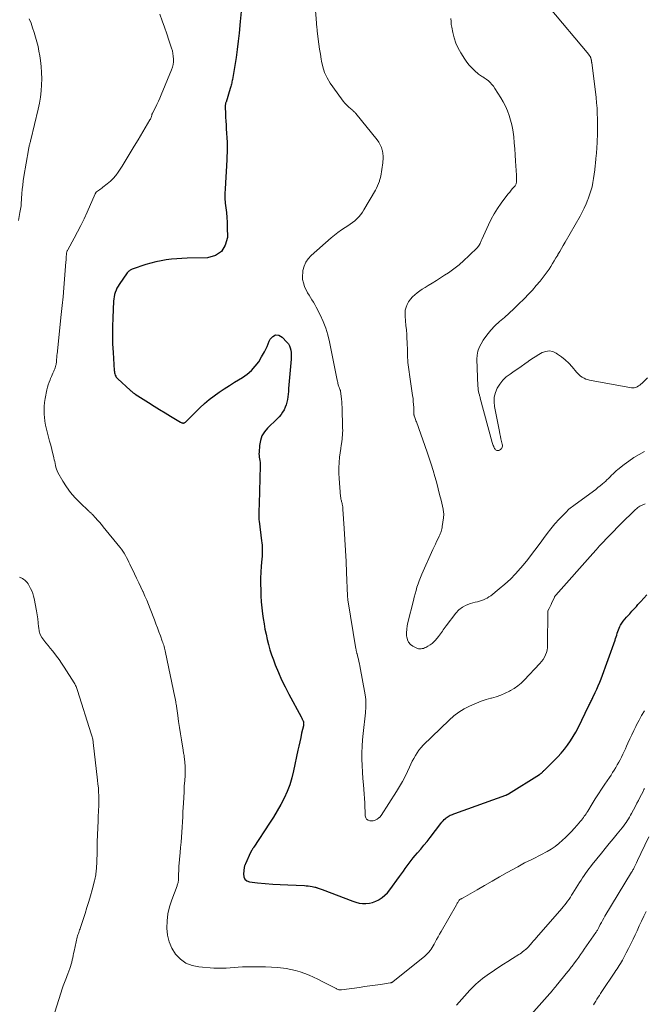
# Model space of a CAD drawing. Units: feet. Extents: x 1984999 to 1990038, y 595000 to 600000.
# Drawn here: x 1986370 to 1986508, y 596205 to 596423 of the extents above; entities that cross this region are included whole.
import ezdxf

# ---------------------------------------------------------------- set-up
doc = ezdxf.new("R2010")
doc.units = ezdxf.units.FT
doc.header["$LTSCALE"] = 100
doc.header["$MEASUREMENT"] = 0
doc.layers.add('CONTOUR INDEX', color=32, linetype='Continuous', lineweight=25)
doc.layers.add('CONTOUR INTERMEDIATE', color=40, linetype='Continuous', lineweight=15)

msp = doc.modelspace()

# ---------------------------------------------------------------- linework, layer by layer
at = {"layer": 'CONTOUR INDEX', "elevation": 820, "flags": 128}
msp.add_lwpolyline([(1986419.23, 596424.35), (1986419.04, 596422.1), (1986418.78, 596419.57), (1986418.58, 596417.77), (1986418.35, 596415.96), (1986418.09, 596414.17), (1986417.81, 596412.37), (1986417.29, 596409.3), (1986417.24, 596409.05), (1986417.19, 596408.79), (1986417.14, 596408.54), (1986417.08, 596408.29), (1986417.02, 596408.04), (1986416.95, 596407.79), (1986416.88, 596407.54), (1986416.81, 596407.3), (1986415.88, 596404.32), (1986415.84, 596404.19), (1986415.8, 596404.05), (1986415.77, 596403.91), (1986415.74, 596403.77), (1986415.72, 596403.63), (1986415.7, 596403.49), (1986415.7, 596403.35), (1986415.7, 596403.2), (1986415.76, 596401.8), (1986415.79, 596400.95), (1986415.83, 596400.1), (1986415.88, 596399.26), (1986415.93, 596398.41), (1986416.12, 596395.44), (1986416.14, 596394.95), (1986416.15, 596394.47), (1986416.15, 596393.98), (1986416.13, 596393.5), (1986416.1, 596393.01), (1986416.08, 596392.53), (1986416.05, 596392.04), (1986416.03, 596391.56), (1986415.66, 596385.18), (1986415.63, 596384.12), (1986415.65, 596383.06), (1986415.72, 596382), (1986415.84, 596380.94), (1986415.97, 596379.89), (1986416.07, 596378.83), (1986416.13, 596377.77), (1986416.16, 596376.7), (1986416.18, 596374.43), (1986415.73, 596372.68), (1986414.92, 596371.29), (1986413.55, 596370.43), (1986411.81, 596369.92), (1986407.31, 596369.8), (1986406.15, 596369.76), (1986404.99, 596369.69), (1986403.83, 596369.58), (1986402.68, 596369.45), (1986401.53, 596369.27), (1986400.39, 596369.04), (1986399.27, 596368.74), (1986398.16, 596368.4), (1986395.17, 596367.39), (1986395.01, 596367.33), (1986394.85, 596367.25), (1986394.69, 596367.17), (1986394.54, 596367.07), (1986394.4, 596366.97), (1986394.27, 596366.85), (1986394.16, 596366.72), (1986394.05, 596366.58), (1986392.28, 596364.03), (1986392.02, 596363.62), (1986391.78, 596363.19), (1986391.58, 596362.74), (1986391.41, 596362.27), (1986391.27, 596361.8), (1986391.16, 596361.32), (1986391.09, 596360.83), (1986391.04, 596360.34), (1986390.86, 596356.65), (1986390.8, 596354.73), (1986390.78, 596352.82), (1986390.83, 596350.91), (1986390.93, 596349.01), (1986391.2, 596345.02), (1986391.23, 596344.77), (1986391.27, 596344.51), (1986391.33, 596344.26), (1986391.41, 596344.01), (1986391.52, 596343.78), (1986391.64, 596343.56), (1986391.8, 596343.35), (1986391.98, 596343.17), (1986394.71, 596340.67), (1986394.84, 596340.55), (1986394.97, 596340.44), (1986395.11, 596340.33), (1986395.25, 596340.22), (1986395.39, 596340.12), (1986395.53, 596340.01), (1986395.68, 596339.92), (1986395.83, 596339.82), (1986398.77, 596337.92), (1986399.98, 596337.16), (1986401.19, 596336.4), (1986402.4, 596335.66), (1986403.63, 596334.93), (1986405.85, 596333.6), (1986405.97, 596333.54), (1986406.09, 596333.49), (1986406.21, 596333.46), (1986406.34, 596333.43), (1986406.36, 596333.42), (1986406.48, 596333.42), (1986406.59, 596333.43), (1986406.7, 596333.46), (1986406.8, 596333.51), (1986406.9, 596333.58), (1986407, 596333.65), (1986407.09, 596333.73), (1986407.18, 596333.81), (1986409.13, 596335.83), (1986410.11, 596336.78), (1986411.11, 596337.71), (1986412.16, 596338.58), (1986413.24, 596339.42), (1986414.35, 596340.21), (1986415.47, 596340.99), (1986416.62, 596341.73), (1986417.78, 596342.44), (1986419.52, 596343.48), (1986420.55, 596344.2), (1986421.51, 596345.01), (1986422.35, 596345.94), (1986423.1, 596346.95), (1986423.76, 596348.04), (1986424.38, 596349.16), (1986424.94, 596350.31), (1986425.45, 596351.48), (1986425.63, 596351.91), (1986426.21, 596352.55), (1986426.84, 596352.89), (1986427.55, 596352.79), (1986428.32, 596352.4), (1986429.35, 596351.28), (1986429.66, 596350.89), (1986429.91, 596350.47), (1986430.08, 596350.02), (1986430.19, 596349.53), (1986430.25, 596349.03), (1986430.28, 596348.52), (1986430.28, 596348.02), (1986430.26, 596347.51), (1986429.72, 596341.01), (1986429.67, 596340.41), (1986429.61, 596339.81), (1986429.54, 596339.21), (1986429.46, 596338.61), (1986429.35, 596338.02), (1986429.2, 596337.45), (1986428.99, 596336.89), (1986428.73, 596336.35), (1986428.71, 596336.31), (1986428.4, 596335.78), (1986428.05, 596335.28), (1986427.65, 596334.81), (1986427.22, 596334.36), (1986425.06, 596332.3), (1986424.36, 596331.46), (1986423.8, 596330.56), (1986423.47, 596329.55), (1986423.27, 596328.48), (1986423.18, 596326.97), (1986423.17, 596326.6), (1986423.18, 596326.22), (1986423.22, 596325.85), (1986423.29, 596325.48), (1986423.35, 596325.11), (1986423.4, 596324.73), (1986423.42, 596324.36), (1986423.43, 596323.98), (1986423.2, 596315.6), (1986423.19, 596315.26), (1986423.18, 596314.92), (1986423.16, 596314.59), (1986423.14, 596314.25), (1986423.13, 596314.21), (1986423.11, 596313.9), (1986423.1, 596313.58), (1986423.1, 596313.27), (1986423.11, 596312.96), (1986423.12, 596312.64), (1986423.14, 596312.33), (1986423.17, 596312.02), (1986423.21, 596311.71), (1986423.76, 596307.41), (1986423.81, 596306.92), (1986423.85, 596306.42), (1986423.88, 596305.92), (1986423.89, 596305.42), (1986423.88, 596304.92), (1986423.87, 596304.43), (1986423.85, 596303.93), (1986423.81, 596303.43), (1986423.68, 596301.77), (1986423.59, 596300.46), (1986423.53, 596299.15), (1986423.52, 596297.84), (1986423.54, 596296.53), (1986423.59, 596295.21), (1986423.68, 596293.9), (1986423.81, 596292.6), (1986423.97, 596291.29), (1986424.12, 596290.22), (1986424.29, 596289.05), (1986424.49, 596287.9), (1986424.72, 596286.74), (1986424.98, 596285.6), (1986425.27, 596284.46), (1986425.59, 596283.33), (1986425.96, 596282.21), (1986426.35, 596281.11), (1986426.78, 596279.98), (1986427.45, 596278.33), (1986428.16, 596276.71), (1986428.93, 596275.11), (1986429.75, 596273.53), (1986432.47, 596268.5), (1986432.55, 596268.34), (1986432.64, 596268.19), (1986432.71, 596268.03), (1986432.79, 596267.88), (1986432.86, 596267.74), (1986432.9, 596267.65), (1986432.94, 596267.56), (1986432.97, 596267.47), (1986433, 596267.38), (1986433.02, 596267.29), (1986433.04, 596267.19), (1986433.05, 596267.1), (1986433.04, 596267), (1986433.04, 596266.97), (1986433.03, 596266.85), (1986433.02, 596266.74), (1986433, 596266.63), (1986432.98, 596266.52), (1986432.59, 596264.87), (1986432.38, 596263.93), (1986432.17, 596263), (1986431.97, 596262.06), (1986431.77, 596261.12), (1986430.81, 596256.6), (1986430.43, 596255.04), (1986429.96, 596253.51), (1986429.38, 596252.02), (1986428.72, 596250.56), (1986427.98, 596249.13), (1986427.21, 596247.73), (1986426.38, 596246.35), (1986425.51, 596245), (1986422.02, 596239.75), (1986421.93, 596239.63), (1986421.85, 596239.5), (1986421.77, 596239.38), (1986421.7, 596239.26), (1986421.64, 596239.16), (1986421.59, 596239.08), (1986421.54, 596239.01), (1986421.5, 596238.93), (1986421.46, 596238.85), (1986421.42, 596238.77), (1986421.38, 596238.68), (1986421.34, 596238.6), (1986421.3, 596238.52), (1986420.16, 596236), (1986420.12, 596235.91), (1986420.08, 596235.81), (1986420.04, 596235.71), (1986420, 596235.62), (1986419.97, 596235.52), (1986419.94, 596235.42), (1986419.92, 596235.32), (1986419.9, 596235.22), (1986419.71, 596233.83), (1986419.79, 596233.18), (1986420.03, 596232.65), (1986420.48, 596232.29), (1986421.09, 596232.05), (1986422.84, 596231.85), (1986424.52, 596231.68), (1986426.2, 596231.54), (1986427.88, 596231.44), (1986429.57, 596231.36), (1986433.19, 596231.24), (1986433.63, 596231.21), (1986434.07, 596231.17), (1986434.5, 596231.1), (1986434.94, 596231.02), (1986435.53, 596230.89), (1986435.66, 596230.85), (1986435.8, 596230.82), (1986435.93, 596230.78), (1986436.06, 596230.74), (1986436.24, 596230.67), (1986436.47, 596230.6), (1986436.69, 596230.52), (1986436.91, 596230.43), (1986437.13, 596230.35), (1986443.88, 596227.76), (1986444.59, 596227.54), (1986445.32, 596227.37), (1986446.06, 596227.29), (1986446.81, 596227.27), (1986447.56, 596227.35), (1986448.28, 596227.5), (1986448.97, 596227.76), (1986449.64, 596228.09), (1986449.72, 596228.14), (1986450.38, 596228.59), (1986451, 596229.08), (1986451.55, 596229.65), (1986452.06, 596230.27), (1986454.21, 596233.21), (1986454.64, 596233.8), (1986455.07, 596234.4), (1986455.49, 596235), (1986455.91, 596235.6), (1986456.34, 596236.19), (1986456.78, 596236.77), (1986457.24, 596237.34), (1986457.71, 596237.9), (1986458.2, 596238.45), (1986458.91, 596239.29), (1986459.62, 596240.13), (1986460.31, 596240.99), (1986460.99, 596241.86), (1986463.37, 596244.96), (1986463.6, 596245.25), (1986463.85, 596245.53), (1986464.11, 596245.8), (1986464.38, 596246.06), (1986464.52, 596246.19), (1986464.74, 596246.36), (1986464.96, 596246.52), (1986465.2, 596246.65), (1986465.45, 596246.77), (1986465.71, 596246.87), (1986465.96, 596246.97), (1986466.22, 596247.06), (1986466.48, 596247.16), (1986477.69, 596251.2), (1986477.77, 596251.23), (1986477.85, 596251.26), (1986477.93, 596251.29), (1986478.01, 596251.33), (1986478.09, 596251.37), (1986478.16, 596251.41), (1986478.24, 596251.45), (1986478.31, 596251.49), (1986485.16, 596255.77), (1986485.25, 596255.83), (1986485.34, 596255.89), (1986485.42, 596255.96), (1986485.5, 596256.03), (1986485.58, 596256.1), (1986485.66, 596256.17), (1986485.73, 596256.24), (1986485.81, 596256.32), (1986485.9, 596256.41), (1986486.02, 596256.53), (1986486.14, 596256.65), (1986486.26, 596256.76), (1986486.38, 596256.88), (1986488.39, 596258.85), (1986489.18, 596259.66), (1986489.94, 596260.5), (1986490.65, 596261.37), (1986491.34, 596262.26), (1986491.98, 596263.19), (1986492.59, 596264.14), (1986493.15, 596265.11), (1986493.67, 596266.11), (1986496.08, 596271), (1986496.19, 596271.22), (1986496.3, 596271.45), (1986496.41, 596271.67), (1986496.52, 596271.89), (1986496.63, 596272.12), (1986496.74, 596272.34), (1986496.84, 596272.56), (1986496.95, 596272.79), (1986497.46, 596273.85), (1986497.8, 596274.6), (1986498.14, 596275.37), (1986498.45, 596276.14), (1986498.75, 596276.92), (1986501.84, 596285.45), (1986501.98, 596285.82), (1986502.1, 596286.2), (1986502.23, 596286.58), (1986502.34, 596286.96), (1986502.47, 596287.33), (1986502.6, 596287.71), (1986502.76, 596288.07), (1986502.93, 596288.43), (1986503.08, 596288.73), (1986503.36, 596289.21), (1986503.66, 596289.68), (1986504, 596290.12), (1986504.37, 596290.55), (1986504.59, 596290.78), (1986505.09, 596291.3), (1986505.59, 596291.83), (1986506.08, 596292.36), (1986506.56, 596292.9), (1986506.91, 596293.29), (1986507.56, 596294.02), (1986508.22, 596294.76), (1986508.87, 596295.49)], dxfattribs=at)
at = {"layer": 'CONTOUR INTERMEDIATE', "flags": 128}
for points, elevation in [([(1986435.3, 596429.34), (1986435.86, 596421.73), (1986435.87, 596421.51), (1986435.9, 596421.3), (1986435.92, 596421.09), (1986435.95, 596420.88), (1986435.98, 596420.67), (1986436.01, 596420.46), (1986436.04, 596420.25), (1986436.06, 596420.04), (1986436.28, 596418.24), (1986436.42, 596417.12), (1986436.57, 596416.01), (1986436.73, 596414.91), (1986436.9, 596413.8), (1986436.97, 596413.37), (1986437.26, 596412.08), (1986437.66, 596410.84), (1986438.24, 596409.66), (1986438.92, 596408.53), (1986441.38, 596405.04), (1986441.75, 596404.54), (1986442.15, 596404.07), (1986442.58, 596403.63), (1986443.03, 596403.2), (1986443.74, 596402.58), (1986443.85, 596402.48), (1986443.96, 596402.38), (1986444.07, 596402.29), (1986444.18, 596402.19), (1986444.29, 596402.1), (1986444.39, 596401.99), (1986444.49, 596401.89), (1986444.58, 596401.78), (1986449.25, 596396.01), (1986449.63, 596395.47), (1986449.96, 596394.9), (1986450.21, 596394.3), (1986450.41, 596393.67), (1986450.44, 596393.56), (1986450.55, 596392.96), (1986450.61, 596392.36), (1986450.61, 596391.75), (1986450.56, 596391.14), (1986450.53, 596390.91), (1986450.46, 596390.41), (1986450.39, 596389.92), (1986450.32, 596389.42), (1986450.24, 596388.92), (1986450.16, 596388.43), (1986450.06, 596387.94), (1986449.94, 596387.45), (1986449.8, 596386.97), (1986449.77, 596386.86), (1986449.59, 596386.34), (1986449.39, 596385.82), (1986449.15, 596385.32), (1986448.89, 596384.83), (1986446.35, 596380.49), (1986446.01, 596379.96), (1986445.65, 596379.45), (1986445.24, 596378.97), (1986444.8, 596378.51), (1986444.33, 596378.09), (1986443.85, 596377.68), (1986443.34, 596377.31), (1986442.81, 596376.97), (1986442.23, 596376.61), (1986441.41, 596376.09), (1986440.61, 596375.53), (1986439.85, 596374.94), (1986439.1, 596374.31), (1986434.71, 596370.45), (1986434.05, 596369.72), (1986433.5, 596368.94), (1986433.14, 596368.05), (1986432.89, 596367.1), (1986432.83, 596366.7), (1986432.78, 596365.91), (1986432.81, 596365.13), (1986432.98, 596364.37), (1986433.23, 596363.61), (1986433.39, 596363.24), (1986433.64, 596362.69), (1986433.92, 596362.15), (1986434.22, 596361.63), (1986434.54, 596361.12), (1986434.88, 596360.62), (1986435.19, 596360.1), (1986435.49, 596359.58), (1986435.78, 596359.04), (1986436.67, 596357.29), (1986437.33, 596355.86), (1986437.91, 596354.39), (1986438.37, 596352.88), (1986438.74, 596351.35), (1986440.46, 596342.88), (1986440.51, 596342.64), (1986440.56, 596342.4), (1986440.61, 596342.17), (1986440.66, 596341.93), (1986440.67, 596341.85), (1986440.72, 596341.66), (1986440.78, 596341.47), (1986440.85, 596341.28), (1986440.93, 596341.1), (1986441.06, 596340.84), (1986441.08, 596340.79), (1986441.1, 596340.74), (1986441.13, 596340.69), (1986441.15, 596340.63), (1986441.16, 596340.58), (1986441.18, 596340.53), (1986441.19, 596340.47), (1986441.2, 596340.42), (1986441.34, 596339.32), (1986441.4, 596338.72), (1986441.46, 596338.11), (1986441.5, 596337.5), (1986441.52, 596336.9), (1986441.65, 596332.3), (1986441.66, 596331.78), (1986441.65, 596331.27), (1986441.62, 596330.76), (1986441.57, 596330.24), (1986441.52, 596329.7), (1986441.49, 596329.46), (1986441.46, 596329.22), (1986441.42, 596328.99), (1986441.38, 596328.75), (1986441.34, 596328.51), (1986441.3, 596328.28), (1986441.27, 596328.04), (1986441.23, 596327.8), (1986440.99, 596325.9), (1986440.87, 596324.72), (1986440.81, 596323.53), (1986440.81, 596322.33), (1986440.87, 596321.14), (1986441.19, 596317.18), (1986441.22, 596316.99), (1986441.24, 596316.8), (1986441.28, 596316.62), (1986441.33, 596316.44), (1986441.39, 596316.25), (1986441.43, 596316.07), (1986441.48, 596315.88), (1986441.52, 596315.7), (1986441.56, 596315.5), (1986441.62, 596315.22), (1986441.66, 596314.93), (1986441.7, 596314.65), (1986441.72, 596314.36), (1986442.02, 596310.1), (1986442.17, 596307.69), (1986442.31, 596305.27), (1986442.43, 596302.85), (1986442.53, 596300.43), (1986442.72, 596295.24), (1986442.72, 596295.22), (1986442.72, 596295.21), (1986442.72, 596295.19), (1986442.72, 596295.17), (1986442.73, 596295.11), (1986442.73, 596295.09), (1986442.73, 596295.08), (1986442.73, 596295.06), (1986442.74, 596295.04), (1986442.76, 596294.85), (1986442.78, 596294.73), (1986442.8, 596294.62), (1986442.82, 596294.5), (1986442.83, 596294.39), (1986444.58, 596283.52), (1986444.61, 596283.38), (1986444.63, 596283.24), (1986444.67, 596283.09), (1986444.7, 596282.95), (1986444.73, 596282.81), (1986444.77, 596282.67), (1986444.81, 596282.53), (1986444.84, 596282.39), (1986445.02, 596281.71), (1986445.14, 596281.23), (1986445.25, 596280.74), (1986445.35, 596280.25), (1986445.45, 596279.77), (1986446.62, 596273.4), (1986446.7, 596272.89), (1986446.76, 596272.37), (1986446.79, 596271.86), (1986446.8, 596271.34), (1986446.8, 596271.21), (1986446.79, 596270.76), (1986446.77, 596270.3), (1986446.73, 596269.85), (1986446.69, 596269.4), (1986446.17, 596264.85), (1986446.04, 596263.43), (1986445.95, 596262.01), (1986445.92, 596260.59), (1986445.93, 596259.16), (1986445.98, 596257.73), (1986446.05, 596256.31), (1986446.13, 596254.88), (1986446.24, 596253.46), (1986446.4, 596251.47), (1986446.47, 596250.49), (1986446.53, 596249.52), (1986446.57, 596248.54), (1986446.61, 596247.56), (1986446.63, 596246.64), (1986446.75, 596246.23), (1986446.95, 596245.89), (1986447.28, 596245.68), (1986447.69, 596245.55), (1986448.05, 596245.53), (1986448.38, 596245.55), (1986448.7, 596245.61), (1986449, 596245.73), (1986449.28, 596245.89), (1986449.68, 596246.19), (1986449.75, 596246.24), (1986449.82, 596246.3), (1986449.88, 596246.37), (1986449.94, 596246.44), (1986449.99, 596246.51), (1986450.05, 596246.58), (1986450.1, 596246.65), (1986450.15, 596246.73), (1986453.59, 596252.04), (1986454.24, 596253.1), (1986454.87, 596254.19), (1986455.44, 596255.3), (1986455.98, 596256.43), (1986456.42, 596257.4), (1986456.73, 596258.05), (1986457.04, 596258.7), (1986457.38, 596259.33), (1986457.72, 596259.96), (1986458.1, 596260.57), (1986458.51, 596261.15), (1986458.97, 596261.7), (1986459.46, 596262.22), (1986465.22, 596267.8), (1986466.25, 596268.71), (1986467.34, 596269.54), (1986468.5, 596270.26), (1986469.72, 596270.9), (1986470.17, 596271.11), (1986471.21, 596271.56), (1986472.26, 596271.97), (1986473.34, 596272.31), (1986474.43, 596272.62), (1986474.52, 596272.64), (1986475.56, 596272.94), (1986476.58, 596273.29), (1986477.57, 596273.72), (1986478.54, 596274.19), (1986478.73, 596274.29), (1986479.56, 596274.79), (1986480.36, 596275.34), (1986481.1, 596275.97), (1986481.8, 596276.64), (1986485.24, 596280.27), (1986485.61, 596280.7), (1986485.94, 596281.17), (1986486.23, 596281.66), (1986486.48, 596282.18), (1986486.67, 596282.72), (1986486.82, 596283.27), (1986486.9, 596283.83), (1986486.94, 596284.4), (1986486.99, 596291.77), (1986486.99, 596291.79), (1986486.99, 596291.8), (1986487.02, 596291.89), (1986487.31, 596292.47), (1986487.45, 596292.74), (1986487.58, 596293.02), (1986487.71, 596293.3), (1986487.84, 596293.58), (1986488.46, 596294.95), (1986488.49, 596295.01), (1986488.52, 596295.07), (1986488.55, 596295.13), (1986488.59, 596295.18), (1986488.62, 596295.23), (1986488.66, 596295.29), (1986488.71, 596295.34), (1986488.75, 596295.39), (1986496.92, 596304.58), (1986497.67, 596305.42), (1986498.43, 596306.25), (1986499.2, 596307.08), (1986499.98, 596307.89), (1986500.76, 596308.7), (1986501.55, 596309.51), (1986502.35, 596310.31), (1986503.15, 596311.11), (1986506.23, 596314.16), (1986506.4, 596314.32), (1986506.57, 596314.47), (1986506.74, 596314.62), (1986506.92, 596314.77), (1986507.1, 596314.9), (1986507.29, 596315.02), (1986507.49, 596315.13), (1986507.69, 596315.23), (1986508.5, 596315.58)], 816), ([(1986487.16, 596425.43), (1986496.02, 596414.83), (1986496.09, 596414.75), (1986496.15, 596414.66), (1986496.22, 596414.57), (1986496.28, 596414.48), (1986496.34, 596414.39), (1986496.39, 596414.3), (1986496.43, 596414.2), (1986496.47, 596414.1), (1986496.57, 596413.75), (1986496.6, 596413.66), (1986496.62, 596413.58), (1986496.63, 596413.5), (1986496.65, 596413.41), (1986496.66, 596413.33), (1986496.67, 596413.24), (1986496.68, 596413.15), (1986496.69, 596413.07), (1986497.64, 596405.32), (1986497.77, 596404.14), (1986497.87, 596402.96), (1986497.93, 596401.77), (1986497.97, 596400.59), (1986497.98, 596399.4), (1986497.97, 596398.21), (1986497.94, 596397.02), (1986497.89, 596395.84), (1986497.87, 596395.37), (1986497.8, 596394.21), (1986497.72, 596393.04), (1986497.63, 596391.88), (1986497.53, 596390.72), (1986497.48, 596390.28), (1986497.38, 596389.34), (1986497.26, 596388.41), (1986497.12, 596387.47), (1986496.96, 596386.54), (1986496.76, 596385.62), (1986496.53, 596384.71), (1986496.24, 596383.81), (1986495.93, 596382.92), (1986495.87, 596382.77), (1986495.48, 596381.82), (1986495.06, 596380.89), (1986494.6, 596379.98), (1986494.11, 596379.08), (1986490.8, 596373.35), (1986490.41, 596372.66), (1986490.02, 596371.98), (1986489.62, 596371.3), (1986489.23, 596370.62), (1986489.17, 596370.51), (1986488.8, 596369.88), (1986488.43, 596369.26), (1986488.05, 596368.64), (1986487.66, 596368.03), (1986487.26, 596367.42), (1986486.85, 596366.83), (1986486.42, 596366.24), (1986485.98, 596365.67), (1986485.27, 596364.77), (1986484.44, 596363.77), (1986483.6, 596362.8), (1986482.71, 596361.85), (1986481.81, 596360.92), (1986480.46, 596359.6), (1986479.45, 596358.63), (1986478.44, 596357.68), (1986477.39, 596356.76), (1986476.34, 596355.85), (1986475.31, 596354.91), (1986474.37, 596353.92), (1986473.52, 596352.84), (1986472.73, 596351.7), (1986472.23, 596350.9), (1986471.83, 596350.1), (1986471.53, 596349.27), (1986471.38, 596348.4), (1986471.34, 596347.51), (1986471.56, 596341.55), (1986471.59, 596341.17), (1986471.63, 596340.78), (1986471.7, 596340.4), (1986471.78, 596340.03), (1986471.89, 596339.63), (1986471.93, 596339.46), (1986471.98, 596339.28), (1986472.02, 596339.1), (1986472.07, 596338.93), (1986474.73, 596329.09), (1986474.8, 596328.87), (1986474.87, 596328.65), (1986474.95, 596328.43), (1986475.03, 596328.22), (1986475.06, 596328.14), (1986475.14, 596327.97), (1986475.23, 596327.8), (1986475.34, 596327.65), (1986475.46, 596327.5), (1986475.6, 596327.4), (1986475.75, 596327.32), (1986475.92, 596327.31), (1986476.09, 596327.32), (1986476.15, 596327.34), (1986476.34, 596327.42), (1986476.52, 596327.53), (1986476.67, 596327.68), (1986476.79, 596327.85), (1986476.81, 596327.88), (1986476.89, 596328.08), (1986476.95, 596328.3), (1986476.95, 596328.52), (1986476.92, 596328.75), (1986476.77, 596329.37), (1986476.64, 596329.92), (1986476.51, 596330.47), (1986476.4, 596331.01), (1986476.29, 596331.56), (1986475.21, 596337.07), (1986475.11, 596338.12), (1986475.16, 596339.15), (1986475.42, 596340.15), (1986475.81, 596341.13), (1986476.39, 596342.03), (1986477.04, 596342.86), (1986477.81, 596343.59), (1986478.65, 596344.24), (1986479.58, 596344.86), (1986480.37, 596345.38), (1986481.14, 596345.91), (1986481.91, 596346.46), (1986482.67, 596347.01), (1986482.74, 596347.06), (1986483.47, 596347.58), (1986484.22, 596348.07), (1986484.99, 596348.54), (1986485.76, 596348.98), (1986486.55, 596349.25), (1986487.32, 596349.34), (1986488.09, 596349.18), (1986488.84, 596348.85), (1986489.14, 596348.65), (1986490.01, 596348.02), (1986490.84, 596347.35), (1986491.61, 596346.61), (1986492.34, 596345.82), (1986493.31, 596344.67), (1986493.6, 596344.35), (1986493.92, 596344.06), (1986494.25, 596343.79), (1986494.61, 596343.54), (1986494.99, 596343.32), (1986495.38, 596343.14), (1986495.78, 596343.01), (1986496.2, 596342.91), (1986505.46, 596341.2), (1986505.79, 596341.18), (1986506.11, 596341.2), (1986506.42, 596341.29), (1986506.73, 596341.43), (1986507.02, 596341.61), (1986507.3, 596341.8), (1986507.56, 596342.01), (1986507.82, 596342.23), (1986509.05, 596343.37)], 808), ([(1986401.26, 596423.73), (1986401.77, 596422.29), (1986402.28, 596420.85), (1986402.78, 596419.4), (1986403.28, 596417.96), (1986403.86, 596416.22), (1986404.03, 596415.63), (1986404.16, 596415.04), (1986404.24, 596414.44), (1986404.29, 596413.83), (1986404.27, 596413.22), (1986404.2, 596412.62), (1986404.05, 596412.04), (1986403.86, 596411.46), (1986401.54, 596405.89), (1986401.24, 596405.19), (1986400.93, 596404.49), (1986400.61, 596403.81), (1986400.27, 596403.13), (1986399.63, 596401.88), (1986399.61, 596401.83), (1986399.58, 596401.77), (1986399.56, 596401.71), (1986399.54, 596401.65), (1986399.52, 596401.59), (1986399.5, 596401.54), (1986399.48, 596401.48), (1986399.46, 596401.42), (1986399.39, 596401.13), (1986399.33, 596400.93), (1986399.25, 596400.73), (1986399.16, 596400.54), (1986399.06, 596400.36), (1986396.47, 596396), (1986395.59, 596394.54), (1986394.7, 596393.08), (1986393.81, 596391.63), (1986392.9, 596390.19), (1986392.04, 596388.84), (1986391.52, 596388.11), (1986390.95, 596387.43), (1986390.32, 596386.81), (1986389.63, 596386.23), (1986388.69, 596385.52), (1986388.44, 596385.33), (1986388.19, 596385.14), (1986387.94, 596384.95), (1986387.69, 596384.76), (1986387.29, 596384.47), (1986387.24, 596384.42), (1986387.2, 596384.38), (1986387.15, 596384.33), (1986387.11, 596384.28), (1986387.07, 596384.23), (1986387.04, 596384.17), (1986387.01, 596384.11), (1986386.98, 596384.05), (1986385.19, 596379.96), (1986384.53, 596378.5), (1986383.83, 596377.06), (1986383.1, 596375.63), (1986382.33, 596374.23), (1986380.9, 596371.69), (1986380.83, 596371.56), (1986380.77, 596371.43), (1986380.73, 596371.3), (1986380.69, 596371.16), (1986380.66, 596371.02), (1986380.63, 596370.88), (1986380.62, 596370.73), (1986380.6, 596370.59), (1986380.59, 596370.27), (1986380.57, 596369.97), (1986380.55, 596369.66), (1986380.53, 596369.36), (1986380.51, 596369.06), (1986380.21, 596365.2), (1986380.05, 596363.25), (1986379.88, 596361.31), (1986379.69, 596359.36), (1986379.49, 596357.42), (1986378.54, 596348.66), (1986378.52, 596348.48), (1986378.5, 596348.3), (1986378.49, 596348.13), (1986378.48, 596347.95), (1986378.47, 596347.77), (1986378.46, 596347.6), (1986378.45, 596347.42), (1986378.45, 596347.24), (1986378.44, 596347.18), (1986378.43, 596346.98), (1986378.41, 596346.77), (1986378.37, 596346.57), (1986378.33, 596346.37), (1986378.29, 596346.19), (1986378.21, 596345.91), (1986378.12, 596345.62), (1986378.02, 596345.35), (1986377.9, 596345.07), (1986377.8, 596344.84), (1986377.63, 596344.44), (1986377.46, 596344.05), (1986377.29, 596343.66), (1986377.12, 596343.27), (1986376.99, 596342.97), (1986376.78, 596342.43), (1986376.59, 596341.87), (1986376.44, 596341.31), (1986376.3, 596340.74), (1986375.92, 596338.8), (1986375.78, 596337.93), (1986375.69, 596337.07), (1986375.68, 596336.19), (1986375.71, 596335.32), (1986375.76, 596334.74), (1986375.86, 596333.83), (1986376, 596332.93), (1986376.19, 596332.03), (1986376.42, 596331.15), (1986376.67, 596330.27), (1986376.91, 596329.38), (1986377.14, 596328.49), (1986377.37, 596327.6), (1986377.83, 596325.71), (1986377.92, 596325.3), (1986378.02, 596324.89), (1986378.1, 596324.47), (1986378.18, 596324.05), (1986378.28, 596323.64), (1986378.4, 596323.24), (1986378.57, 596322.86), (1986378.75, 596322.48), (1986379.84, 596320.58), (1986380.64, 596319.3), (1986381.52, 596318.07), (1986382.5, 596316.93), (1986383.56, 596315.85), (1986385.58, 596313.94), (1986385.68, 596313.85), (1986385.78, 596313.75), (1986385.88, 596313.66), (1986385.98, 596313.57), (1986386.08, 596313.47), (1986386.18, 596313.38), (1986386.27, 596313.28), (1986386.37, 596313.18), (1986387.06, 596312.44), (1986387.5, 596311.97), (1986387.93, 596311.49), (1986388.35, 596311), (1986388.76, 596310.51), (1986392.44, 596306), (1986392.77, 596305.56), (1986393.09, 596305.11), (1986393.38, 596304.65), (1986393.66, 596304.17), (1986393.92, 596303.68), (1986394.17, 596303.19), (1986394.42, 596302.7), (1986394.66, 596302.2), (1986395.67, 596300.08), (1986396.13, 596299.11), (1986396.59, 596298.14), (1986397.05, 596297.18), (1986397.51, 596296.21), (1986397.55, 596296.12), (1986397.98, 596295.19), (1986398.39, 596294.26), (1986398.78, 596293.31), (1986399.15, 596292.36), (1986400.07, 596289.91), (1986400.4, 596289.04), (1986400.73, 596288.16), (1986401.06, 596287.28), (1986401.38, 596286.4), (1986401.8, 596285.26), (1986401.91, 596284.95), (1986402.02, 596284.64), (1986402.12, 596284.33), (1986402.22, 596284.02), (1986402.31, 596283.7), (1986402.39, 596283.39), (1986402.47, 596283.07), (1986402.54, 596282.75), (1986404.59, 596272.84), (1986404.63, 596272.66), (1986404.67, 596272.48), (1986404.7, 596272.3), (1986404.73, 596272.11), (1986404.76, 596271.93), (1986404.79, 596271.74), (1986404.82, 596271.56), (1986404.85, 596271.37), (1986405.22, 596268.83), (1986405.41, 596267.47), (1986405.62, 596266.12), (1986405.82, 596264.76), (1986406.03, 596263.41), (1986406.39, 596261.17), (1986406.43, 596260.93), (1986406.47, 596260.7), (1986406.51, 596260.47), (1986406.55, 596260.24), (1986406.6, 596260), (1986406.64, 596259.77), (1986406.67, 596259.54), (1986406.69, 596259.3), (1986406.78, 596258.38), (1986406.83, 596257.68), (1986406.85, 596256.98), (1986406.85, 596256.28), (1986406.82, 596255.58), (1986406.75, 596254.46), (1986406.67, 596253.2), (1986406.6, 596251.94), (1986406.53, 596250.68), (1986406.46, 596249.41), (1986406.37, 596247.54), (1986406.31, 596246.41), (1986406.25, 596245.29), (1986406.18, 596244.17), (1986406.11, 596243.05), (1986406.03, 596241.92), (1986405.95, 596240.8), (1986405.86, 596239.68), (1986405.77, 596238.56), (1986405.49, 596235.43), (1986405.46, 596234.91), (1986405.42, 596234.39), (1986405.41, 596233.87), (1986405.4, 596233.34), (1986405.39, 596232.69), (1986405.39, 596232.5), (1986405.37, 596232.3), (1986405.34, 596232.1), (1986405.29, 596231.91), (1986405.24, 596231.71), (1986405.19, 596231.52), (1986405.12, 596231.33), (1986405.06, 596231.14), (1986403.89, 596228.06), (1986403.41, 596226.54), (1986403.05, 596225), (1986402.86, 596223.43), (1986402.79, 596221.84), (1986402.95, 596220.28), (1986403.3, 596218.8), (1986403.93, 596217.4), (1986404.75, 596216.07), (1986405.82, 596214.99), (1986407.01, 596214.12), (1986408.38, 596213.59), (1986409.88, 596213.27), (1986413.22, 596213.01), (1986414.12, 596212.96), (1986415.01, 596212.95), (1986415.91, 596212.99), (1986416.81, 596213.06), (1986417.7, 596213.14), (1986418.6, 596213.21), (1986419.5, 596213.25), (1986420.4, 596213.27), (1986423.25, 596213.31), (1986424.6, 596213.3), (1986425.94, 596213.24), (1986427.28, 596213.13), (1986428.62, 596212.98), (1986429.18, 596212.9), (1986430.23, 596212.72), (1986431.26, 596212.49), (1986432.27, 596212.18), (1986433.28, 596211.82), (1986434.26, 596211.41), (1986435.24, 596210.98), (1986436.2, 596210.52), (1986437.15, 596210.04), (1986440.19, 596208.46), (1986440.33, 596208.39), (1986440.48, 596208.33), (1986440.63, 596208.28), (1986440.79, 596208.23), (1986440.95, 596208.21), (1986441.1, 596208.19), (1986441.26, 596208.19), (1986441.42, 596208.21), (1986445.36, 596208.75), (1986446.52, 596208.92), (1986447.69, 596209.08), (1986448.85, 596209.25), (1986450.01, 596209.41), (1986452.19, 596209.73), (1986452.26, 596209.74), (1986452.34, 596209.76), (1986452.4, 596209.78), (1986452.47, 596209.81), (1986452.54, 596209.84), (1986452.6, 596209.87), (1986452.66, 596209.91), (1986452.72, 596209.96), (1986459.79, 596215.63), (1986460.11, 596215.91), (1986460.42, 596216.21), (1986460.7, 596216.53), (1986460.97, 596216.86), (1986461.22, 596217.21), (1986461.46, 596217.57), (1986461.67, 596217.94), (1986461.88, 596218.32), (1986462.1, 596218.75), (1986462.41, 596219.34), (1986462.73, 596219.93), (1986463.06, 596220.52), (1986463.39, 596221.1), (1986466.78, 596226.98), (1986466.88, 596227.15), (1986466.98, 596227.33), (1986467.08, 596227.5), (1986467.19, 596227.67), (1986467.34, 596227.92), (1986467.37, 596227.97), (1986467.4, 596228.01), (1986467.44, 596228.05), (1986467.48, 596228.09), (1986467.52, 596228.12), (1986467.56, 596228.16), (1986467.61, 596228.18), (1986467.65, 596228.21), (1986467.79, 596228.28), (1986467.9, 596228.34), (1986468.02, 596228.4), (1986468.13, 596228.47), (1986468.25, 596228.53), (1986471.35, 596230.3), (1986473.01, 596231.25), (1986474.67, 596232.2), (1986476.34, 596233.14), (1986478.01, 596234.09), (1986480.33, 596235.4), (1986481.1, 596235.82), (1986481.87, 596236.23), (1986482.65, 596236.62), (1986483.44, 596237.01), (1986484.22, 596237.39), (1986485, 596237.78), (1986485.78, 596238.19), (1986486.55, 596238.6), (1986486.85, 596238.77), (1986487.75, 596239.31), (1986488.61, 596239.9), (1986489.43, 596240.54), (1986490.22, 596241.23), (1986490.91, 596241.87), (1986491.57, 596242.51), (1986492.22, 596243.17), (1986492.84, 596243.85), (1986493.45, 596244.55), (1986494.2, 596245.43), (1986494.42, 596245.7), (1986494.64, 596245.97), (1986494.85, 596246.25), (1986495.05, 596246.53), (1986495.25, 596246.82), (1986495.44, 596247.1), (1986495.63, 596247.4), (1986495.81, 596247.69), (1986496.79, 596249.3), (1986497.47, 596250.39), (1986498.16, 596251.48), (1986498.87, 596252.55), (1986499.59, 596253.62), (1986500.6, 596255.1), (1986500.96, 596255.64), (1986501.32, 596256.19), (1986501.67, 596256.75), (1986502.01, 596257.31), (1986502.34, 596257.88), (1986502.66, 596258.46), (1986502.97, 596259.04), (1986503.27, 596259.62), (1986503.57, 596260.23), (1986503.85, 596260.84), (1986504.13, 596261.44), (1986504.4, 596262.05), (1986504.68, 596262.7), (1986505.1, 596263.63), (1986505.53, 596264.56), (1986505.97, 596265.48), (1986506.42, 596266.39), (1986506.59, 596266.72), (1986507.15, 596267.78), (1986507.73, 596268.84), (1986508.35, 596269.87)], 824), ([(1986372.42, 596422.72), (1986372.79, 596421.72), (1986373.14, 596420.72), (1986373.47, 596419.7), (1986373.79, 596418.69), (1986374.08, 596417.66), (1986374.34, 596416.63), (1986374.55, 596415.59), (1986374.73, 596414.54), (1986374.88, 596413.53), (1986375.04, 596412.18), (1986375.14, 596410.83), (1986375.17, 596409.48), (1986375.14, 596408.13), (1986375.04, 596406.77), (1986374.88, 596405.43), (1986374.65, 596404.1), (1986374.37, 596402.77), (1986372.75, 596395.98), (1986372.7, 596395.79), (1986372.66, 596395.6), (1986372.61, 596395.42), (1986372.56, 596395.23), (1986372.51, 596395.03), (1986372.46, 596394.85), (1986372.42, 596394.67), (1986372.38, 596394.49), (1986372.33, 596394.31), (1986372.3, 596394.13), (1986372.26, 596393.94), (1986372.23, 596393.76), (1986371.22, 596387.85), (1986371.08, 596386.91), (1986370.95, 596385.98), (1986370.86, 596385.04), (1986370.78, 596384.1), (1986370.7, 596382.99), (1986370.67, 596382.6), (1986370.64, 596382.21), (1986370.61, 596381.82), (1986370.58, 596381.43), (1986370.53, 596381.05), (1986370.48, 596380.66), (1986370.42, 596380.28), (1986370.35, 596379.89), (1986370, 596378.16)], 828), ([(1986465.59, 596422.75), (1986465.61, 596422.12), (1986465.67, 596421.49), (1986465.76, 596420.87), (1986465.98, 596419.69), (1986466.27, 596418.51), (1986466.64, 596417.36), (1986467.15, 596416.26), (1986467.74, 596415.2), (1986468.62, 596413.83), (1986469.1, 596413.14), (1986469.62, 596412.48), (1986470.2, 596411.87), (1986470.81, 596411.29), (1986471.71, 596410.51), (1986471.91, 596410.35), (1986472.11, 596410.2), (1986472.32, 596410.06), (1986472.53, 596409.92), (1986472.75, 596409.79), (1986472.96, 596409.65), (1986473.17, 596409.5), (1986473.37, 596409.35), (1986473.85, 596408.98), (1986474.26, 596408.61), (1986474.65, 596408.23), (1986474.99, 596407.8), (1986475.31, 596407.35), (1986476.6, 596405.29), (1986477.14, 596404.35), (1986477.64, 596403.39), (1986478.07, 596402.39), (1986478.45, 596401.37), (1986478.77, 596400.33), (1986479.04, 596399.28), (1986479.24, 596398.21), (1986479.39, 596397.13), (1986479.45, 596396.64), (1986479.58, 596395.3), (1986479.71, 596393.97), (1986479.8, 596392.63), (1986479.88, 596391.29), (1986480.04, 596388.14), (1986480.05, 596387.87), (1986480.06, 596387.6), (1986480.06, 596387.34), (1986480.07, 596387.07), (1986480.07, 596386.84), (1986480.06, 596386.69), (1986480.05, 596386.53), (1986480.02, 596386.38), (1986479.99, 596386.23), (1986479.93, 596386.09), (1986479.87, 596385.95), (1986479.79, 596385.83), (1986479.69, 596385.71), (1986479.22, 596385.2), (1986478.89, 596384.83), (1986478.57, 596384.45), (1986478.25, 596384.06), (1986477.95, 596383.66), (1986476.7, 596381.98), (1986475.89, 596380.84), (1986475.15, 596379.66), (1986474.47, 596378.43), (1986473.85, 596377.18), (1986472.4, 596373.97), (1986472.32, 596373.8), (1986472.24, 596373.63), (1986472.17, 596373.46), (1986472.09, 596373.29), (1986472.01, 596373.1), (1986471.98, 596373.02), (1986471.94, 596372.94), (1986471.9, 596372.87), (1986471.86, 596372.79), (1986471.82, 596372.71), (1986471.78, 596372.65), (1986471.73, 596372.58), (1986471.69, 596372.52), (1986471.65, 596372.46), (1986471.6, 596372.4), (1986471.55, 596372.34), (1986471.5, 596372.29), (1986469.53, 596370.33), (1986468.47, 596369.33), (1986467.37, 596368.37), (1986466.21, 596367.48), (1986465.03, 596366.63), (1986464.18, 596366.06), (1986463.27, 596365.46), (1986462.36, 596364.88), (1986461.44, 596364.31), (1986460.52, 596363.76), (1986459.86, 596363.37), (1986459.26, 596363), (1986458.68, 596362.61), (1986458.12, 596362.2), (1986457.58, 596361.76), (1986457.07, 596361.28), (1986456.62, 596360.78), (1986456.24, 596360.22), (1986455.91, 596359.62), (1986455.67, 596358.99), (1986455.5, 596358.35), (1986455.44, 596357.68), (1986455.45, 596357.01), (1986455.56, 596355.98), (1986455.65, 596354.98), (1986455.73, 596353.99), (1986455.81, 596352.99), (1986455.87, 596351.99), (1986455.91, 596351.32), (1986455.94, 596350.65), (1986455.97, 596349.99), (1986455.98, 596349.32), (1986455.99, 596348.66), (1986455.99, 596348.39), (1986456, 596347.86), (1986456.03, 596347.33), (1986456.08, 596346.8), (1986456.14, 596346.27), (1986456.21, 596345.74), (1986456.28, 596345.22), (1986456.35, 596344.69), (1986456.43, 596344.16), (1986457.12, 596339.46), (1986457.21, 596338.8), (1986457.27, 596338.14), (1986457.32, 596337.48), (1986457.35, 596336.82), (1986457.39, 596335.66), (1986457.39, 596335.58), (1986457.4, 596335.5), (1986457.4, 596335.42), (1986457.41, 596335.34), (1986457.42, 596335.26), (1986457.43, 596335.18), (1986457.45, 596335.1), (1986457.48, 596335.02), (1986457.59, 596334.67), (1986457.68, 596334.41), (1986457.77, 596334.16), (1986457.85, 596333.9), (1986457.94, 596333.65), (1986460.33, 596326.96), (1986460.79, 596325.63), (1986461.23, 596324.3), (1986461.64, 596322.95), (1986462.04, 596321.61), (1986462.11, 596321.36), (1986462.45, 596320.13), (1986462.78, 596318.89), (1986463.09, 596317.65), (1986463.39, 596316.41), (1986463.86, 596314.37), (1986463.9, 596314.14), (1986463.94, 596313.91), (1986463.97, 596313.68), (1986463.99, 596313.44), (1986463.99, 596313.21), (1986463.99, 596312.97), (1986463.97, 596312.74), (1986463.94, 596312.5), (1986463.66, 596310.55), (1986463.61, 596310.28), (1986463.56, 596310.01), (1986463.49, 596309.74), (1986463.41, 596309.48), (1986463.32, 596309.22), (1986463.23, 596308.96), (1986463.12, 596308.7), (1986463.01, 596308.45), (1986462.7, 596307.79), (1986462.43, 596307.21), (1986462.16, 596306.63), (1986461.89, 596306.05), (1986461.62, 596305.47), (1986459.14, 596300), (1986458.84, 596299.3), (1986458.56, 596298.59), (1986458.31, 596297.87), (1986458.08, 596297.15), (1986457.87, 596296.41), (1986457.67, 596295.68), (1986457.47, 596294.94), (1986457.28, 596294.2), (1986456.09, 596289.38), (1986455.94, 596288.62), (1986455.83, 596287.86), (1986455.79, 596287.09), (1986455.8, 596286.32), (1986455.81, 596286.19), (1986455.95, 596285.54), (1986456.2, 596284.98), (1986456.62, 596284.51), (1986457.15, 596284.13), (1986457.93, 596283.73), (1986458.18, 596283.64), (1986458.44, 596283.56), (1986458.7, 596283.54), (1986458.97, 596283.54), (1986459.24, 596283.58), (1986459.5, 596283.64), (1986459.76, 596283.74), (1986460.01, 596283.85), (1986460.5, 596284.1), (1986460.97, 596284.38), (1986461.42, 596284.69), (1986461.82, 596285.06), (1986462.2, 596285.46), (1986462.86, 596286.23), (1986463.09, 596286.52), (1986463.3, 596286.81), (1986463.51, 596287.11), (1986463.7, 596287.42), (1986463.88, 596287.73), (1986464.08, 596288.04), (1986464.29, 596288.34), (1986464.51, 596288.63), (1986466.68, 596291.41), (1986467.36, 596292.13), (1986468.12, 596292.74), (1986468.98, 596293.19), (1986469.9, 596293.54), (1986470.97, 596293.82), (1986471.42, 596293.95), (1986471.87, 596294.08), (1986472.31, 596294.22), (1986472.76, 596294.38), (1986473.19, 596294.55), (1986473.6, 596294.76), (1986473.99, 596295), (1986474.37, 596295.27), (1986476.23, 596296.75), (1986477.49, 596297.82), (1986478.71, 596298.93), (1986479.86, 596300.11), (1986480.96, 596301.34), (1986481.51, 596301.99), (1986482.58, 596303.3), (1986483.63, 596304.63), (1986484.65, 596305.98), (1986485.65, 596307.36), (1986486.01, 596307.87), (1986486.83, 596308.98), (1986487.68, 596310.07), (1986488.57, 596311.12), (1986489.5, 596312.14), (1986490.94, 596313.66), (1986491.18, 596313.9), (1986491.42, 596314.14), (1986491.67, 596314.36), (1986491.93, 596314.58), (1986492.2, 596314.8), (1986492.47, 596315.01), (1986492.74, 596315.21), (1986493.01, 596315.41), (1986497.57, 596318.76), (1986498.07, 596319.14), (1986498.55, 596319.53), (1986499.03, 596319.93), (1986499.5, 596320.33), (1986499.72, 596320.53), (1986500.07, 596320.85), (1986500.41, 596321.18), (1986500.75, 596321.52), (1986501.08, 596321.86), (1986501.41, 596322.19), (1986501.75, 596322.52), (1986502.11, 596322.83), (1986502.48, 596323.14), (1986503.84, 596324.22), (1986504.92, 596325.02), (1986506.02, 596325.77), (1986507.17, 596326.46), (1986508.35, 596327.11)], 812), ([(1986370.23, 596299.33), (1986370.56, 596299.22), (1986370.58, 596299.21), (1986370.89, 596299.06), (1986371.18, 596298.88), (1986371.45, 596298.67), (1986371.69, 596298.43), (1986371.92, 596298.16), (1986372.13, 596297.88), (1986372.31, 596297.59), (1986372.49, 596297.29), (1986372.71, 596296.85), (1986372.96, 596296.31), (1986373.18, 596295.76), (1986373.35, 596295.2), (1986373.49, 596294.62), (1986374.02, 596291.94), (1986374.17, 596291.06), (1986374.3, 596290.18), (1986374.4, 596289.3), (1986374.48, 596288.41), (1986374.5, 596288.17), (1986374.62, 596287.43), (1986374.83, 596286.72), (1986375.17, 596286.07), (1986375.59, 596285.45), (1986376.08, 596284.86), (1986376.57, 596284.27), (1986377.05, 596283.67), (1986377.54, 596283.07), (1986377.81, 596282.73), (1986378.41, 596281.94), (1986378.99, 596281.15), (1986379.55, 596280.34), (1986380.09, 596279.51), (1986382.32, 596276), (1986382.44, 596275.81), (1986382.55, 596275.61), (1986382.65, 596275.41), (1986382.75, 596275.21), (1986382.84, 596275), (1986382.92, 596274.79), (1986383, 596274.58), (1986383.07, 596274.36), (1986386.12, 596264.79), (1986386.19, 596264.55), (1986386.26, 596264.31), (1986386.32, 596264.07), (1986386.37, 596263.83), (1986386.42, 596263.59), (1986386.47, 596263.35), (1986386.5, 596263.1), (1986386.53, 596262.86), (1986387.5, 596254.54), (1986387.59, 596253.66), (1986387.67, 596252.79), (1986387.72, 596251.91), (1986387.76, 596251.03), (1986387.77, 596250.52), (1986387.78, 596249.9), (1986387.78, 596249.27), (1986387.76, 596248.65), (1986387.73, 596248.03), (1986387.69, 596247.41), (1986387.66, 596246.78), (1986387.63, 596246.16), (1986387.6, 596245.54), (1986387.41, 596240.88), (1986387.4, 596240.57), (1986387.39, 596240.27), (1986387.39, 596239.96), (1986387.4, 596239.65), (1986387.4, 596239.34), (1986387.41, 596239.03), (1986387.4, 596238.73), (1986387.39, 596238.42), (1986387.24, 596234.92), (1986387.21, 596234.59), (1986387.18, 596234.25), (1986387.14, 596233.92), (1986387.08, 596233.59), (1986387.02, 596233.26), (1986386.95, 596232.93), (1986386.87, 596232.61), (1986386.79, 596232.28), (1986386.27, 596230.31), (1986385.92, 596229), (1986385.55, 596227.69), (1986385.16, 596226.4), (1986384.75, 596225.1), (1986383.72, 596221.96), (1986383.63, 596221.69), (1986383.54, 596221.43), (1986383.44, 596221.16), (1986383.34, 596220.9), (1986383.25, 596220.64), (1986383.16, 596220.37), (1986383.09, 596220.1), (1986383.02, 596219.83), (1986382.31, 596216.74), (1986382.2, 596216.26), (1986382.1, 596215.78), (1986382, 596215.3), (1986381.91, 596214.82), (1986381.81, 596214.34), (1986381.69, 596213.86), (1986381.54, 596213.39), (1986381.38, 596212.93), (1986380.91, 596211.72), (1986380.76, 596211.34), (1986380.61, 596210.96), (1986380.46, 596210.58), (1986380.31, 596210.2), (1986380.16, 596209.82), (1986380.02, 596209.44), (1986379.89, 596209.06), (1986379.77, 596208.67), (1986377.7, 596202.07)], 828), ([(1986466.78, 596204.81), (1986469.77, 596208.09), (1986470.2, 596208.55), (1986470.65, 596209), (1986471.11, 596209.44), (1986471.58, 596209.87), (1986472.07, 596210.28), (1986472.57, 596210.68), (1986473.08, 596211.06), (1986473.6, 596211.43), (1986475.22, 596212.55), (1986476.2, 596213.21), (1986477.18, 596213.86), (1986478.17, 596214.49), (1986479.17, 596215.12), (1986480.6, 596216.01), (1986480.88, 596216.19), (1986481.16, 596216.38), (1986481.43, 596216.58), (1986481.7, 596216.78), (1986482.09, 596217.09), (1986482.16, 596217.15), (1986482.22, 596217.2), (1986482.29, 596217.26), (1986482.35, 596217.33), (1986482.41, 596217.39), (1986482.47, 596217.45), (1986482.52, 596217.52), (1986482.58, 596217.58), (1986483.15, 596218.22), (1986483.49, 596218.61), (1986483.83, 596219), (1986484.17, 596219.38), (1986484.51, 596219.77), (1986490.06, 596226.15), (1986490.4, 596226.55), (1986490.74, 596226.95), (1986491.06, 596227.37), (1986491.37, 596227.79), (1986491.68, 596228.22), (1986491.98, 596228.65), (1986492.26, 596229.08), (1986492.54, 596229.53), (1986494.01, 596231.9), (1986494.34, 596232.41), (1986494.66, 596232.92), (1986495, 596233.43), (1986495.34, 596233.93), (1986495.68, 596234.43), (1986496.04, 596234.91), (1986496.41, 596235.4), (1986496.78, 596235.87), (1986498.83, 596238.39), (1986499.69, 596239.45), (1986500.56, 596240.51), (1986501.43, 596241.57), (1986502.3, 596242.63), (1986503.44, 596244.02), (1986503.73, 596244.39), (1986504.02, 596244.77), (1986504.29, 596245.16), (1986504.56, 596245.55), (1986504.81, 596245.96), (1986505.05, 596246.36), (1986505.29, 596246.78), (1986505.52, 596247.19), (1986506.35, 596248.76), (1986506.69, 596249.41), (1986507.03, 596250.06), (1986507.36, 596250.71), (1986507.69, 596251.36), (1986508.1, 596252.17), (1986508.22, 596252.42), (1986508.35, 596252.67)], 828), ([(1986479.21, 596198.14), (1986488, 596208.07), (1986488.11, 596208.19), (1986488.22, 596208.32), (1986488.33, 596208.44), (1986488.43, 596208.57), (1986488.54, 596208.69), (1986488.64, 596208.82), (1986488.75, 596208.94), (1986488.85, 596209.07), (1986491.42, 596212.25), (1986491.61, 596212.48), (1986491.8, 596212.72), (1986491.98, 596212.96), (1986492.17, 596213.19), (1986492.36, 596213.43), (1986492.54, 596213.67), (1986492.72, 596213.91), (1986492.9, 596214.16), (1986493.39, 596214.83), (1986493.81, 596215.41), (1986494.23, 596215.99), (1986494.64, 596216.57), (1986495.05, 596217.16), (1986497.59, 596220.83), (1986497.68, 596220.97), (1986497.77, 596221.11), (1986497.85, 596221.25), (1986497.94, 596221.4), (1986498.02, 596221.54), (1986498.09, 596221.69), (1986498.17, 596221.83), (1986498.25, 596221.98), (1986498.59, 596222.62), (1986498.84, 596223.08), (1986499.09, 596223.54), (1986499.35, 596224), (1986499.62, 596224.45), (1986505.5, 596234.17), (1986505.6, 596234.34), (1986505.7, 596234.51), (1986505.79, 596234.68), (1986505.89, 596234.85), (1986505.98, 596235.02), (1986506.07, 596235.19), (1986506.16, 596235.37), (1986506.24, 596235.55), (1986506.57, 596236.23), (1986506.81, 596236.76), (1986507.06, 596237.28), (1986507.3, 596237.8), (1986507.55, 596238.31), (1986509.35, 596242.03)], 832), ([(1986497.08, 596204.85), (1986497.33, 596205.28), (1986497.59, 596205.71), (1986497.85, 596206.14), (1986498.11, 596206.56), (1986498.38, 596206.98), (1986498.65, 596207.4), (1986498.93, 596207.82), (1986501.8, 596212.09), (1986502.05, 596212.47), (1986502.29, 596212.85), (1986502.54, 596213.23), (1986502.78, 596213.61), (1986503.02, 596213.99), (1986503.25, 596214.38), (1986503.47, 596214.77), (1986503.69, 596215.17), (1986504.32, 596216.35), (1986504.85, 596217.35), (1986505.35, 596218.35), (1986505.84, 596219.36), (1986506.31, 596220.38), (1986506.7, 596221.24), (1986507.2, 596222.32), (1986507.7, 596223.4), (1986508.21, 596224.47), (1986508.72, 596225.54)], 836)]:
    msp.add_lwpolyline(points, dxfattribs=dict(at, elevation=elevation))

doc.saveas('drawing.dxf')
